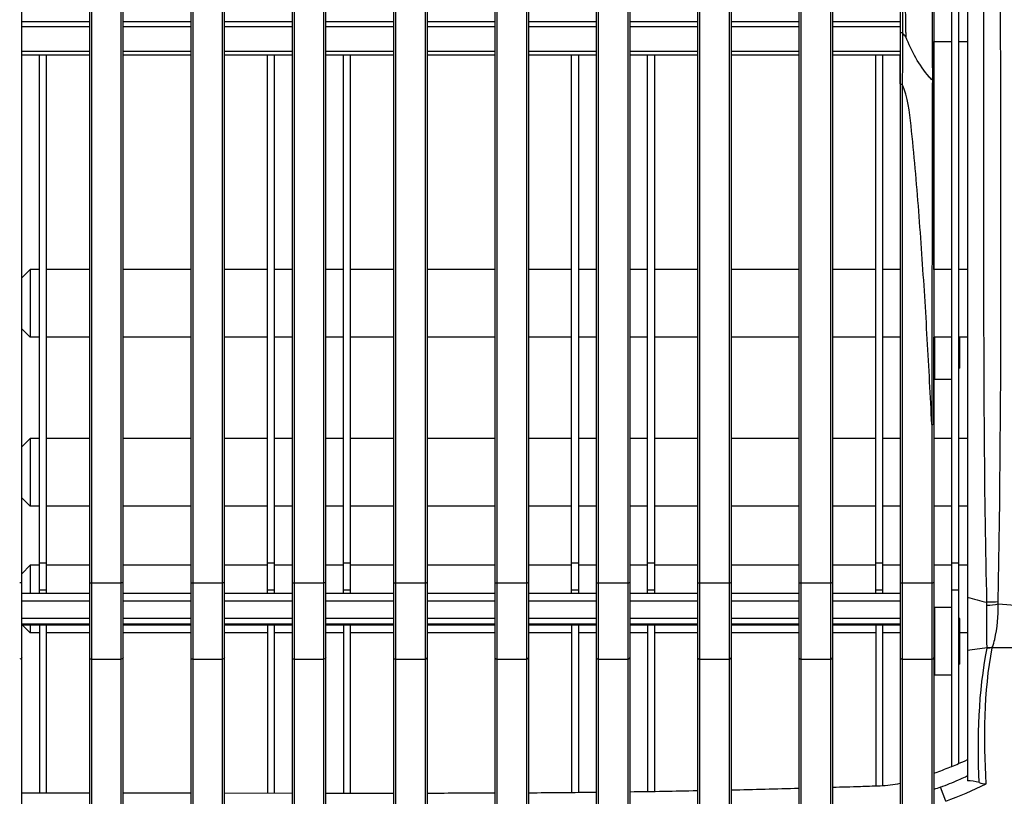
# Model space of a CAD drawing. Units: inches. Extents: x -1681 to 3124, y -440 to 2566.
# Drawn here: x -339 to -222, y 1554 to 1646 of the extents above; entities that cross this region are included whole.
import ezdxf

# ---------------------------------------------------------------- set-up
doc = ezdxf.new("R2010")
doc.units = ezdxf.units.IN
doc.header["$MEASUREMENT"] = 0
doc.layers.add('02___PRT_ALL_AXES', color=7, linetype='Continuous')

msp = doc.modelspace()

# ---------------------------------------------------------------- linework, layer by layer
at = {"color": 7, "linetype": 'Continuous'}
for p, q in [((-228.7, 1557.22), (-228.7, 1733.17)), ((-227.9, 1732.18), (-227.9, 1557.57)), ((-230.8, 1643.04), (-228.7, 1643.04)), ((-230.8, 1616.04), (-230.8, 1643.04)), ((-227.9, 1643.04), (-226.84, 1643.04)), ((-336.7, 1577.74), (-336.7, 1641.45)), ((-335.9, 1641.45), (-335.9, 1577.74)), ((-309.7, 1577.74), (-309.7, 1641.45)), ((-308.9, 1641.45), (-308.9, 1577.74)), ((-300.7, 1577.74), (-300.7, 1641.45)), ((-299.9, 1641.45), (-299.9, 1577.74)), ((-273.7, 1577.74), (-273.7, 1641.45)), ((-272.9, 1641.45), (-272.9, 1577.74)), ((-264.7, 1577.74), (-264.7, 1641.45)), ((-263.9, 1641.45), (-263.9, 1577.74)), ((-237.7, 1577.74), (-237.7, 1641.45)), ((-236.9, 1641.45), (-236.9, 1577.74)), ((-234.8, 1638.02), (-234.8, 1641.45)), ((-337.8, 1616.04), (-338.8, 1615.04)), ((-336.7, 1616.04), (-337.8, 1616.04)), ((-337.8, 1616.04), (-337.8, 1608.04)), ((-330.8, 1616.04), (-335.9, 1616.04)), ((-318.8, 1616.04), (-326.8, 1616.04)), ((-309.7, 1616.04), (-314.8, 1616.04)), ((-306.8, 1616.04), (-308.9, 1616.04)), ((-300.7, 1616.04), (-302.8, 1616.04)), ((-294.8, 1616.04), (-299.9, 1616.04)), ((-282.8, 1616.04), (-290.8, 1616.04)), ((-273.7, 1616.04), (-278.8, 1616.04)), ((-270.8, 1616.04), (-272.9, 1616.04)), ((-264.7, 1616.04), (-266.8, 1616.04)), ((-258.8, 1616.04), (-263.9, 1616.04)), ((-246.8, 1616.04), (-254.8, 1616.04)), ((-237.7, 1616.04), (-242.8, 1616.04)), ((-234.8, 1616.04), (-236.9, 1616.04)), ((-228.7, 1616.04), (-230.8, 1616.04)), ((-226.84, 1616.04), (-227.9, 1616.04)), ((-337.8, 1608.04), (-338.8, 1609.04)), ((-336.7, 1608.04), (-337.8, 1608.04)), ((-330.8, 1608.04), (-335.9, 1608.04)), ((-318.8, 1608.04), (-326.8, 1608.04)), ((-309.7, 1608.04), (-314.8, 1608.04)), ((-306.8, 1608.04), (-308.9, 1608.04)), ((-300.7, 1608.04), (-302.8, 1608.04)), ((-294.8, 1608.04), (-299.9, 1608.04)), ((-282.8, 1608.04), (-290.8, 1608.04)), ((-273.7, 1608.04), (-278.8, 1608.04)), ((-270.8, 1608.04), (-272.9, 1608.04)), ((-264.7, 1608.04), (-266.8, 1608.04)), ((-258.8, 1608.04), (-263.9, 1608.04)), ((-246.8, 1608.04), (-254.8, 1608.04)), ((-237.7, 1608.04), (-242.8, 1608.04)), ((-234.8, 1608.04), (-236.9, 1608.04)), ((-228.7, 1608.04), (-230.8, 1608.04)), ((-230.8, 1597.75), (-230.8, 1608.04)), ((-226.84, 1608.04), (-227.9, 1608.04)), ((-337.8, 1596.04), (-338.8, 1595.04)), ((-336.7, 1596.04), (-337.8, 1596.04)), ((-337.8, 1596.04), (-337.8, 1588.04)), ((-330.8, 1596.04), (-335.9, 1596.04)), ((-318.8, 1596.04), (-326.8, 1596.04)), ((-309.7, 1596.04), (-314.8, 1596.04)), ((-306.8, 1596.04), (-308.9, 1596.04)), ((-300.7, 1596.04), (-302.8, 1596.04)), ((-294.8, 1596.04), (-299.9, 1596.04)), ((-282.8, 1596.04), (-290.8, 1596.04)), ((-273.7, 1596.04), (-278.8, 1596.04)), ((-270.8, 1596.04), (-272.9, 1596.04)), ((-264.7, 1596.04), (-266.8, 1596.04)), ((-258.8, 1596.04), (-263.9, 1596.04)), ((-246.8, 1596.04), (-254.8, 1596.04)), ((-237.7, 1596.04), (-242.8, 1596.04)), ((-234.8, 1596.04), (-236.9, 1596.04)), ((-228.7, 1596.04), (-230.8, 1596.04)), ((-226.84, 1596.04), (-227.9, 1596.04)), ((-337.8, 1588.04), (-338.8, 1589.04)), ((-336.7, 1588.04), (-337.8, 1588.04)), ((-330.8, 1588.04), (-335.9, 1588.04)), ((-318.8, 1588.04), (-326.8, 1588.04)), ((-309.7, 1588.04), (-314.8, 1588.04)), ((-306.8, 1588.04), (-308.9, 1588.04)), ((-300.7, 1588.04), (-302.8, 1588.04)), ((-294.8, 1588.04), (-299.9, 1588.04)), ((-282.8, 1588.04), (-290.8, 1588.04)), ((-273.7, 1588.04), (-278.8, 1588.04)), ((-270.8, 1588.04), (-272.9, 1588.04)), ((-264.7, 1588.04), (-266.8, 1588.04)), ((-258.8, 1588.04), (-263.9, 1588.04)), ((-246.8, 1588.04), (-254.8, 1588.04)), ((-237.7, 1588.04), (-242.8, 1588.04)), ((-234.8, 1588.04), (-236.9, 1588.04)), ((-228.7, 1588.04), (-230.8, 1588.04)), ((-226.84, 1588.04), (-227.9, 1588.04)), ((-337.8, 1581.04), (-338.8, 1580.04)), ((-336.7, 1581.04), (-337.8, 1581.04)), ((-337.8, 1581.04), (-337.8, 1577.74)), ((-335.9, 1581.3), (-336.7, 1581.3)), ((-330.8, 1581.04), (-335.9, 1581.04)), ((-318.8, 1581.04), (-326.8, 1581.04)), ((-309.7, 1581.04), (-314.8, 1581.04)), ((-308.9, 1581.3), (-309.7, 1581.3)), ((-306.8, 1581.04), (-308.9, 1581.04)), ((-300.7, 1581.04), (-302.8, 1581.04)), ((-299.9, 1581.3), (-300.7, 1581.3)), ((-294.8, 1581.04), (-299.9, 1581.04)), ((-282.8, 1581.04), (-290.8, 1581.04)), ((-273.7, 1581.04), (-278.8, 1581.04)), ((-272.9, 1581.3), (-273.7, 1581.3)), ((-270.8, 1581.04), (-272.9, 1581.04)), ((-264.7, 1581.04), (-266.8, 1581.04)), ((-263.9, 1581.3), (-264.7, 1581.3)), ((-258.8, 1581.04), (-263.9, 1581.04)), ((-246.8, 1581.04), (-254.8, 1581.04)), ((-237.7, 1581.04), (-242.8, 1581.04)), ((-236.9, 1581.3), (-237.7, 1581.3)), ((-234.8, 1581.04), (-236.9, 1581.04)), ((-228.7, 1581.04), (-230.8, 1581.04)), ((-227.9, 1581.3), (-228.7, 1581.3)), ((-226.84, 1581.04), (-227.9, 1581.04)), ((-338.8, 1577.74), (-330.8, 1577.74)), ((-335.9, 1578.08), (-336.7, 1578.08)), ((-326.8, 1577.74), (-318.8, 1577.74)), ((-314.8, 1577.74), (-306.8, 1577.74)), ((-308.9, 1578.08), (-309.7, 1578.08)), ((-302.8, 1577.74), (-294.8, 1577.74)), ((-299.9, 1578.08), (-300.7, 1578.08)), ((-290.8, 1577.74), (-282.8, 1577.74)), ((-278.8, 1577.74), (-270.8, 1577.74)), ((-272.9, 1578.08), (-273.7, 1578.08)), ((-266.8, 1577.74), (-258.8, 1577.74)), ((-263.9, 1578.08), (-264.7, 1578.08)), ((-254.8, 1577.74), (-246.8, 1577.74)), ((-242.8, 1577.74), (-234.8, 1577.74)), ((-236.9, 1578.08), (-237.7, 1578.08)), ((-227.9, 1578.08), (-228.7, 1578.08)), ((-338.8, 1576.83), (-330.8, 1576.83)), ((-326.8, 1576.83), (-318.8, 1576.83)), ((-314.8, 1576.83), (-306.8, 1576.83)), ((-302.8, 1576.83), (-294.8, 1576.83)), ((-290.8, 1576.83), (-282.8, 1576.83)), ((-278.8, 1576.83), (-270.8, 1576.83)), ((-266.8, 1576.83), (-258.8, 1576.83)), ((-254.8, 1576.83), (-246.8, 1576.83)), ((-242.8, 1576.83), (-234.8, 1576.83)), ((-330.8, 1574.74), (-338.8, 1574.74)), ((-338.8, 1574.09), (-330.8, 1574.09)), ((-338.8, 1573.99), (-330.8, 1573.99)), ((-337.8, 1573.04), (-338.75, 1573.99)), ((-337.8, 1573.99), (-337.8, 1573.04)), ((-336.7, 1573.99), (-336.7, 1554.1)), ((-335.9, 1573.99), (-335.9, 1554.1)), ((-318.8, 1574.74), (-326.8, 1574.74)), ((-326.8, 1574.09), (-318.8, 1574.09)), ((-326.8, 1573.99), (-318.8, 1573.99)), ((-306.8, 1574.74), (-314.8, 1574.74)), ((-314.8, 1574.09), (-306.8, 1574.09)), ((-314.8, 1573.99), (-306.8, 1573.99)), ((-309.7, 1573.99), (-309.7, 1554.08)), ((-308.9, 1573.99), (-308.9, 1554.08)), ((-294.8, 1574.74), (-302.8, 1574.74)), ((-302.8, 1574.09), (-294.8, 1574.09)), ((-302.8, 1573.99), (-294.8, 1573.99)), ((-300.7, 1573.99), (-300.7, 1554.07)), ((-299.9, 1573.99), (-299.9, 1554.07)), ((-282.8, 1574.74), (-290.8, 1574.74)), ((-290.8, 1574.09), (-282.8, 1574.09)), ((-290.8, 1573.99), (-282.8, 1573.99)), ((-270.8, 1574.74), (-278.8, 1574.74)), ((-278.8, 1574.09), (-270.8, 1574.09)), ((-278.8, 1573.99), (-270.8, 1573.99)), ((-273.7, 1573.99), (-273.7, 1554.15)), ((-272.9, 1573.99), (-272.9, 1554.16)), ((-258.8, 1574.74), (-266.8, 1574.74)), ((-266.8, 1574.09), (-258.8, 1574.09)), ((-266.8, 1573.99), (-258.8, 1573.99)), ((-264.7, 1573.99), (-264.7, 1554.26)), ((-263.9, 1573.99), (-263.9, 1554.28)), ((-246.8, 1574.74), (-254.8, 1574.74)), ((-254.8, 1574.09), (-246.8, 1574.09)), ((-254.8, 1573.99), (-246.8, 1573.99)), ((-234.8, 1574.74), (-242.8, 1574.74)), ((-242.8, 1574.09), (-234.8, 1574.09)), ((-242.8, 1573.99), (-234.8, 1573.99)), ((-237.7, 1573.99), (-237.7, 1554.93)), ((-236.9, 1573.99), (-236.9, 1554.98)), ((-336.7, 1573.04), (-337.8, 1573.04)), ((-330.8, 1573.04), (-335.9, 1573.04)), ((-318.8, 1573.04), (-326.8, 1573.04)), ((-309.7, 1573.04), (-314.8, 1573.04)), ((-306.8, 1573.04), (-308.9, 1573.04)), ((-300.7, 1573.04), (-302.8, 1573.04)), ((-294.8, 1573.04), (-299.9, 1573.04)), ((-282.8, 1573.04), (-290.8, 1573.04)), ((-273.7, 1573.04), (-278.8, 1573.04)), ((-270.8, 1573.04), (-272.9, 1573.04)), ((-264.7, 1573.04), (-266.8, 1573.04)), ((-258.8, 1573.04), (-263.9, 1573.04)), ((-246.8, 1573.04), (-254.8, 1573.04)), ((-237.7, 1573.04), (-242.8, 1573.04)), ((-234.8, 1573.04), (-236.9, 1573.04)), ((-230.7, 1573.04), (-230.8, 1573.04)), ((-226.84, 1573.04), (-227.74, 1573.04))]:
    msp.add_line(p, q, dxfattribs=at)
for points in [[(-182.02, 1577.48), (-187.73, 1565.47), (-203.11, 1543.15), (-224.78, 1526.85), (-236.54, 1520.64)], [(-250.24, 1503.07), (-234.76, 1508.68), (-205.61, 1525.77), (-184.65, 1552.27), (-176.95, 1566.83)], [(-249.97, 1502.31), (-234.39, 1507.95), (-205.07, 1525.13), (-183.99, 1551.78), (-176.24, 1566.42)]]:
    msp.add_open_spline(points, degree=3, knots=[0, 0, 0, 0, 0.5, 1, 1, 1, 1], dxfattribs=at)
at = {"layer": '02___PRT_ALL_AXES', "color": 7, "linetype": 'Continuous'}
for p, q in [((-338.8, 1548.76), (-338.8, 1735.51)), ((-330.8, 1735.51), (-330.8, 1548.76)), ((-326.8, 1548.76), (-326.8, 1735.51)), ((-318.8, 1735.51), (-318.8, 1548.76)), ((-314.8, 1548.76), (-314.8, 1735.51)), ((-306.8, 1735.51), (-306.8, 1548.76)), ((-302.8, 1548.76), (-302.8, 1735.51)), ((-294.8, 1735.51), (-294.8, 1548.76)), ((-290.8, 1735.51), (-290.8, 1548.76)), ((-282.8, 1735.51), (-282.8, 1548.76)), ((-278.8, 1735.51), (-278.8, 1548.76)), ((-270.8, 1735.51), (-270.8, 1548.76)), ((-266.8, 1735.51), (-266.8, 1548.76)), ((-258.8, 1735.51), (-258.8, 1548.76)), ((-254.8, 1735.51), (-254.8, 1548.76)), ((-246.8, 1735.51), (-246.8, 1548.76)), ((-242.8, 1735.51), (-242.8, 1548.76)), ((-234.8, 1735.51), (-234.8, 1548.76)), ((-230.8, 1735.26), (-230.8, 1548.76)), ((-226.84, 1728.51), (-226.84, 1555.54)), ((-330.55, 1692.45), (-330.55, 1548.51)), ((-327.05, 1548.51), (-327.05, 1690.24)), ((-318.55, 1689.39), (-318.55, 1548.51)), ((-315.05, 1548.51), (-315.05, 1688.85)), ((-306.55, 1687.24), (-306.55, 1548.51)), ((-303.05, 1548.51), (-303.05, 1686.51)), ((-294.55, 1684.67), (-294.55, 1548.51)), ((-291.05, 1683.89), (-291.05, 1548.51)), ((-282.55, 1681.78), (-282.55, 1548.51)), ((-279.05, 1680.7), (-279.05, 1548.51)), ((-270.55, 1677.15), (-270.55, 1548.51)), ((-267.05, 1675.16), (-267.05, 1548.51)), ((-234.51, 1672.63), (-234.51, 1644.01)), ((-258.55, 1668.86), (-258.55, 1548.51)), ((-255.05, 1665.69), (-255.05, 1548.51)), ((-246.55, 1656.69), (-246.55, 1548.51)), ((-243.05, 1652.26), (-243.05, 1548.51)), ((-338.8, 1645.39), (-330.8, 1645.39)), ((-326.8, 1645.39), (-318.8, 1645.39)), ((-314.8, 1645.39), (-306.8, 1645.39)), ((-302.8, 1645.39), (-294.8, 1645.39)), ((-290.8, 1645.39), (-282.8, 1645.39)), ((-278.8, 1645.39), (-270.8, 1645.39)), ((-266.8, 1645.39), (-258.8, 1645.39)), ((-254.8, 1645.39), (-246.8, 1645.39)), ((-242.8, 1645.39), (-234.8, 1645.39)), ((-338.8, 1644.81), (-330.8, 1644.81)), ((-326.8, 1644.81), (-318.8, 1644.81)), ((-314.8, 1644.81), (-306.8, 1644.81)), ((-302.8, 1644.81), (-294.8, 1644.81)), ((-290.8, 1644.81), (-282.8, 1644.81)), ((-278.8, 1644.81), (-270.8, 1644.81)), ((-266.8, 1644.81), (-258.8, 1644.81)), ((-254.8, 1644.81), (-246.8, 1644.81)), ((-242.8, 1644.81), (-234.8, 1644.81)), ((-234.51, 1644.02), (-234.51, 1643.61)), ((-234.13, 1644.11), (-234.12, 1643.57)), ((-234.51, 1643.61), (-234.52, 1642.21)), ((-330.8, 1641.86), (-338.8, 1641.86)), ((-338.8, 1641.45), (-330.8, 1641.45)), ((-318.8, 1641.86), (-326.8, 1641.86)), ((-326.8, 1641.45), (-318.8, 1641.45)), ((-306.8, 1641.86), (-314.8, 1641.86)), ((-314.8, 1641.45), (-306.8, 1641.45)), ((-294.8, 1641.86), (-302.8, 1641.86)), ((-302.8, 1641.45), (-294.8, 1641.45)), ((-282.8, 1641.86), (-290.8, 1641.86)), ((-290.8, 1641.45), (-282.8, 1641.45)), ((-270.8, 1641.86), (-278.8, 1641.86)), ((-278.8, 1641.45), (-270.8, 1641.45)), ((-258.8, 1641.86), (-266.8, 1641.86)), ((-266.8, 1641.45), (-258.8, 1641.45)), ((-246.8, 1641.86), (-254.8, 1641.86)), ((-254.8, 1641.45), (-246.8, 1641.45)), ((-234.8, 1641.86), (-242.8, 1641.86)), ((-242.8, 1641.45), (-234.8, 1641.45)), ((-234.52, 1642.21), (-234.54, 1639.9)), ((-234.55, 1637.97), (-234.55, 1548.51)), ((-230.99, 1638.45), (-231, 1637.85)), ((-230.7, 1603.04), (-230.7, 1608.04)), ((-227.74, 1604.35), (-227.74, 1608.04)), ((-227.74, 1604.35), (-227.9, 1604.35)), ((-228.7, 1603.04), (-230.7, 1603.04)), ((-231.05, 1597.71), (-231.05, 1548.51)), ((-330.55, 1578.97), (-327.05, 1578.97)), ((-318.55, 1578.97), (-315.05, 1578.97)), ((-306.55, 1578.97), (-303.05, 1578.97)), ((-294.55, 1578.97), (-291.05, 1578.97)), ((-282.55, 1578.97), (-279.05, 1578.97)), ((-270.55, 1578.97), (-267.05, 1578.97)), ((-258.55, 1578.97), (-255.05, 1578.97)), ((-246.55, 1578.97), (-243.05, 1578.97)), ((-234.55, 1578.97), (-231.05, 1578.97)), ((-228.7, 1576.04), (-230.7, 1576.04)), ((-230.7, 1568.04), (-230.7, 1576.04)), ((-227.74, 1574.72), (-227.9, 1574.72)), ((-227.74, 1569.35), (-227.74, 1574.72)), ((-330.55, 1569.94), (-327.05, 1569.94)), ((-318.55, 1569.94), (-315.05, 1569.94)), ((-306.55, 1569.94), (-303.05, 1569.94)), ((-294.55, 1569.94), (-291.05, 1569.94)), ((-282.55, 1569.94), (-279.05, 1569.94)), ((-270.55, 1569.94), (-267.05, 1569.94)), ((-258.55, 1569.94), (-255.05, 1569.94)), ((-246.55, 1569.94), (-243.05, 1569.94)), ((-234.55, 1569.94), (-231.05, 1569.94)), ((-227.74, 1569.35), (-227.9, 1569.35)), ((-228.7, 1568.04), (-230.7, 1568.04)), ((-230.8, 1556.43), (-230.42, 1556.57)), ((-314.8, 1554.09), (-306.8, 1554.08)), ((-229.39, 1553.12), (-230.01, 1554.79))]:
    msp.add_line(p, q, dxfattribs=at)
for points in [[(-234.8, 1644.1), (-234.76, 1644.09), (-234.65, 1644.08), (-234.51, 1644.08)], [(-234.8, 1638.02), (-234.77, 1638), (-234.68, 1637.98), (-234.55, 1637.97)], [(-230.99, 1638.45), (-230.89, 1638.46), (-230.83, 1638.47), (-230.8, 1638.48)], [(-231.05, 1597.71), (-230.93, 1597.71), (-230.83, 1597.73), (-230.8, 1597.75)], [(-338.8, 1579.02), (-338.83, 1579), (-338.93, 1578.98), (-339.05, 1578.97)], [(-330.8, 1579.02), (-330.77, 1579), (-330.68, 1578.98), (-330.55, 1578.97)], [(-326.8, 1579.02), (-326.83, 1579), (-326.93, 1578.98), (-327.05, 1578.97)], [(-318.8, 1579.02), (-318.77, 1579), (-318.68, 1578.98), (-318.55, 1578.97)], [(-314.8, 1579.02), (-314.83, 1579), (-314.93, 1578.98), (-315.05, 1578.97)], [(-306.8, 1579.02), (-306.77, 1579), (-306.68, 1578.98), (-306.55, 1578.97)], [(-302.8, 1579.02), (-302.83, 1579), (-302.93, 1578.98), (-303.05, 1578.97)], [(-294.8, 1579.02), (-294.77, 1579), (-294.68, 1578.98), (-294.55, 1578.97)], [(-291.05, 1578.97), (-290.93, 1578.98), (-290.83, 1579), (-290.8, 1579.02)], [(-282.8, 1579.02), (-282.77, 1579), (-282.68, 1578.98), (-282.55, 1578.97)], [(-279.05, 1578.97), (-278.93, 1578.98), (-278.83, 1579), (-278.8, 1579.02)], [(-270.8, 1579.02), (-270.77, 1579), (-270.68, 1578.98), (-270.55, 1578.97)], [(-267.05, 1578.97), (-266.93, 1578.98), (-266.83, 1579), (-266.8, 1579.02)], [(-258.8, 1579.02), (-258.77, 1579), (-258.68, 1578.98), (-258.55, 1578.97)], [(-255.05, 1578.97), (-254.93, 1578.98), (-254.83, 1579), (-254.8, 1579.02)], [(-246.8, 1579.02), (-246.77, 1579), (-246.68, 1578.98), (-246.55, 1578.97)], [(-243.05, 1578.97), (-242.93, 1578.98), (-242.83, 1579), (-242.8, 1579.02)], [(-234.8, 1579.02), (-234.77, 1579), (-234.68, 1578.98), (-234.55, 1578.97)], [(-231.05, 1578.97), (-230.93, 1578.98), (-230.83, 1579), (-230.8, 1579.02)], [(-224.54, 1576.27), (-224.54, 1576.4), (-224.54, 1576.53), (-224.53, 1576.66)], [(-223.18, 1576.42), (-223.18, 1576.51), (-223.19, 1576.6), (-223.18, 1576.7)], [(-224.5, 1571.22), (-224.5, 1571.24), (-224.49, 1571.25), (-224.49, 1571.27)], [(-223.89, 1571.28), (-223.88, 1571.3), (-223.88, 1571.32), (-223.87, 1571.34)], [(-338.8, 1570.14), (-338.83, 1570.04), (-338.93, 1569.96), (-339.05, 1569.94)], [(-330.8, 1570.14), (-330.77, 1570.04), (-330.68, 1569.96), (-330.55, 1569.94)], [(-326.8, 1570.14), (-326.83, 1570.04), (-326.93, 1569.96), (-327.05, 1569.94)], [(-318.8, 1570.14), (-318.77, 1570.04), (-318.68, 1569.96), (-318.55, 1569.94)], [(-314.8, 1570.14), (-314.83, 1570.04), (-314.93, 1569.96), (-315.05, 1569.94)], [(-306.8, 1570.14), (-306.77, 1570.04), (-306.68, 1569.96), (-306.55, 1569.94)], [(-302.8, 1570.14), (-302.83, 1570.04), (-302.93, 1569.96), (-303.05, 1569.94)], [(-294.8, 1570.14), (-294.77, 1570.04), (-294.68, 1569.96), (-294.55, 1569.94)], [(-291.05, 1569.94), (-290.93, 1569.96), (-290.83, 1570.04), (-290.8, 1570.14)], [(-282.8, 1570.14), (-282.77, 1570.04), (-282.68, 1569.96), (-282.55, 1569.94)], [(-279.05, 1569.94), (-278.93, 1569.96), (-278.83, 1570.04), (-278.8, 1570.14)], [(-270.8, 1570.14), (-270.77, 1570.04), (-270.68, 1569.96), (-270.55, 1569.94)], [(-267.05, 1569.94), (-266.93, 1569.96), (-266.83, 1570.04), (-266.8, 1570.14)], [(-258.8, 1570.14), (-258.77, 1570.04), (-258.68, 1569.96), (-258.55, 1569.94)], [(-255.05, 1569.94), (-254.93, 1569.96), (-254.83, 1570.04), (-254.8, 1570.14)], [(-246.8, 1570.14), (-246.77, 1570.04), (-246.68, 1569.96), (-246.55, 1569.94)], [(-243.05, 1569.94), (-242.93, 1569.96), (-242.83, 1570.04), (-242.8, 1570.14)], [(-234.8, 1570.14), (-234.77, 1570.04), (-234.68, 1569.96), (-234.55, 1569.94)], [(-231.05, 1569.94), (-230.93, 1569.96), (-230.83, 1570.04), (-230.8, 1570.14)]]:
    msp.add_lwpolyline(points, dxfattribs=at)
for centre, radius, start, end in [((-8223.71, 1549.5), 7990.15, 0.678442, 0.882996), ((320.68, 1635.5), 551.68, 179.7561, 179.8825), ((-173.51, 1775.06), 204.86, 254.9086, 255.5769), ((-196.38, 1343.18), 229.81, 97.027, 97.6185), ((-244.33, 1595.73), 41.56, 292.0943, 293.2956), ((-245.08, 1597.46), 43.44, 293.2984, 294.8186), ((-243.68, 1594.1), 39.8, 289.4477, 292.1016), ((-244.17, 1593.07), 40.82, 290.2968, 293.4916), ((-244.83, 1594.62), 42.5, 293.4818, 294.7276), ((-245.14, 1595.28), 43.23, 294.7249, 295.0326), ((-294.33, 4400.66), 2846.58, 270.0711, 270.23212), ((-288.72, 3234.79), 1680.7, 270.33825, 270.61098), ((-283.97, 2800.08), 1245.96, 270.78932, 271.15725), ((-293.19, 3215.94), 1661.93, 271.32366, 271.59955), ((-248.99, 1860.93), 306.21, 271.7739, 271.9787), ((-254.96, 2029.4), 474.78, 271.9966, 272.147), ((-128.99, 1282.01), 290.88, 110.3224, 110.4887)]:
    msp.add_arc(centre, radius, start, end, dxfattribs=at)
for points in [[(-230.99, 1729.11), (-231.02, 1698.89), (-231.01, 1668.67), (-230.99, 1638.45)], [(-234.12, 1643.57), (-234.25, 1643.72), (-234.37, 1643.87), (-234.51, 1644.01)], [(-231.37, 1638.85), (-232.57, 1640.22), (-233.44, 1641.88), (-234.12, 1643.57)], [(-234.54, 1639.9), (-234.54, 1639.26), (-234.55, 1638.62), (-234.55, 1637.97)], [(-230.99, 1638.45), (-231.12, 1638.58), (-231.25, 1638.71), (-231.37, 1638.85)], [(-231, 1636.63), (-231.02, 1623.66), (-231.04, 1610.68), (-231.05, 1597.71)], [(-223.18, 1576.42), (-223.63, 1576.33), (-224.08, 1576.28), (-224.54, 1576.27)], [(-223.18, 1576.7), (-223.63, 1576.65), (-224.08, 1576.65), (-224.53, 1576.66)], [(-225.46, 1555.32), (-225.64, 1560.63), (-225.54, 1566.01), (-224.5, 1571.22)], [(-224.62, 1555.18), (-224.91, 1560.54), (-224.91, 1566), (-223.89, 1571.28)], [(-223.89, 1571.28), (-224.09, 1571.23), (-224.3, 1571.21), (-224.5, 1571.22)], [(-223.87, 1571.34), (-224.06, 1571.29), (-224.28, 1571.24), (-224.48, 1571.31)], [(-237.17, 1554.95), (-236.38, 1554.98), (-235.58, 1555.09), (-234.8, 1555.24)], [(-229.39, 1553.12), (-227.76, 1553.71), (-226.17, 1554.4), (-224.62, 1555.18)], [(-225.46, 1555.32), (-225.9, 1555.47), (-226.38, 1555.51), (-226.84, 1555.54)], [(-225.46, 1555.32), (-225.19, 1555.23), (-224.9, 1555.18), (-224.62, 1555.18)], [(-338.8, 1554.1), (-336.13, 1554.1), (-333.47, 1554.1), (-330.8, 1554.1)], [(-326.8, 1554.1), (-324.13, 1554.1), (-321.47, 1554.1), (-318.8, 1554.09)], [(-302.8, 1554.07), (-300.13, 1554.07), (-297.47, 1554.07), (-294.8, 1554.07)], [(-242.8, 1554.77), (-241.71, 1554.81), (-240.61, 1554.84), (-239.51, 1554.87)]]:
    msp.add_open_spline(points, degree=3, dxfattribs=at)
for points, knots in [([(-224.53, 1576.66), (-224.83, 1589.3), (-224.91, 1614.65), (-224.87, 1665.48), (-225, 1703.67), (-225.04, 1729.17)], [0, 0, 0, 0, 0.248799, 0.498517, 1, 1, 1, 1]), ([(-223.18, 1576.7), (-222.72, 1602.03), (-223.07, 1652.86), (-222.82, 1703.68), (-222.79, 1729.16)], [0, 0, 0, 0, 0.498544, 1, 1, 1, 1]), ([(-231.05, 1597.71), (-231.22, 1601.08), (-231.57, 1607.82), (-232.1, 1616.24), (-232.59, 1622.96), (-233, 1628.02), (-233.49, 1633.02), (-233.89, 1636.43), (-234.55, 1637.97)], [0, 0, 0, 0, 0.250137, 0.500278, 0.625351, 0.750427, 0.875506, 1, 1, 1, 1]), ([(-224.49, 1571.27), (-224.52, 1571.56), (-224.57, 1573.23), (-224.52, 1574.9), (-224.54, 1576.27)], [0, 0, 0, 0, 0.178923, 1, 1, 1, 1]), ([(-223.87, 1571.34), (-223.76, 1571.65), (-223.32, 1573.3), (-223.18, 1575.03), (-223.18, 1576.42)], [0, 0, 0, 0, 0.188014, 1, 1, 1, 1]), ([(-218.1, 1575.88), (-218.46, 1575.94), (-220.15, 1576.19), (-221.85, 1576.33), (-223.18, 1576.42)], [0, 0, 0, 0, 0.219435, 1, 1, 1, 1]), ([(-220.69, 1571.26), (-220.94, 1571.27), (-222.01, 1571.29), (-223.07, 1571.28), (-223.89, 1571.28)], [0, 0, 0, 0, 0.233583, 1, 1, 1, 1])]:
    msp.add_open_spline(points, degree=3, knots=knots, dxfattribs=at)

doc.saveas('drawing.dxf')
